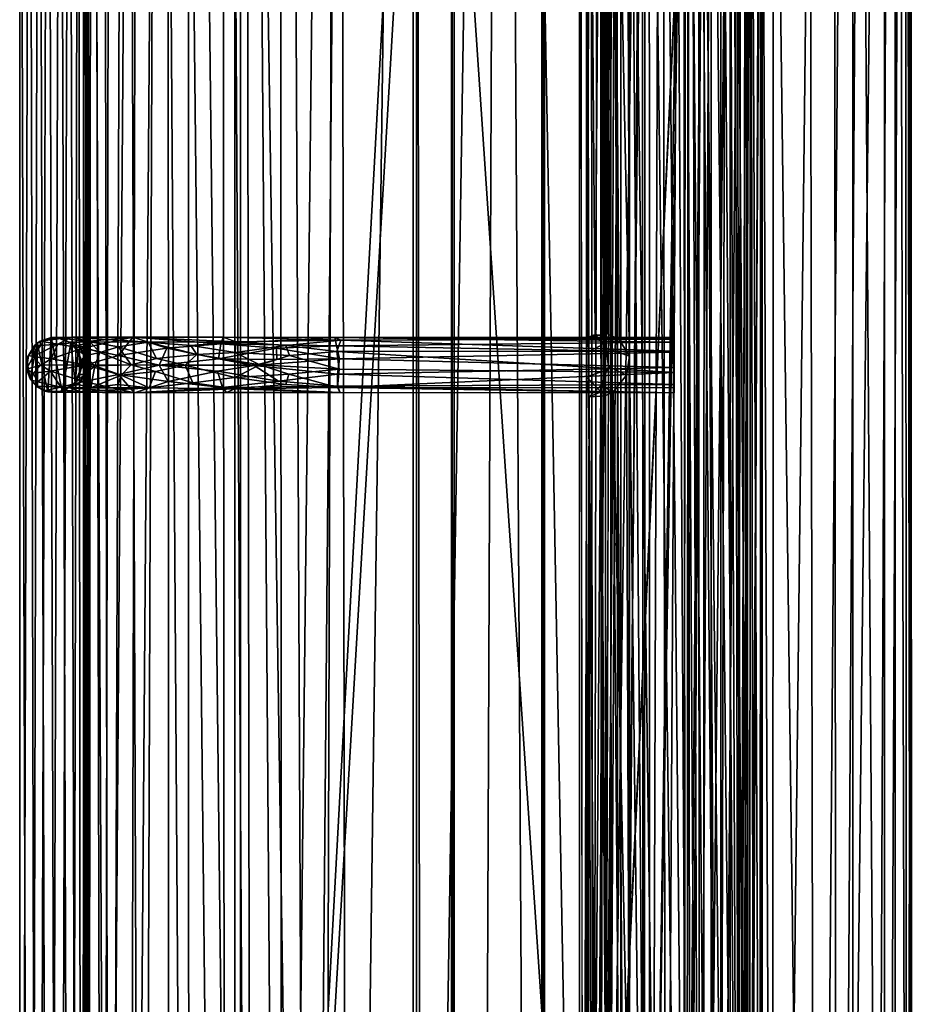
# Model space of a CAD drawing. Units: inches. Extents: x -44.7 to 44.7, y -14 to 20.5.
# Drawn here: x -44.7 to -39.6, y -2.4 to 3.2 of the extents above; entities that cross this region are included whole.
import ezdxf

# ---------------------------------------------------------------- set-up
doc = ezdxf.new("R2010")
doc.units = ezdxf.units.IN
doc.header["$MEASUREMENT"] = 0
doc.layers.add('SEAT-FABRIC', color=5, linetype='Continuous')
doc.layers.add('SEAT-FRAME', color=5, linetype='Continuous')

msp = doc.modelspace()

# ---------------------------------------------------------------- linework, layer by layer
at = {"layer": 'SEAT-FABRIC'}
for points in [[(-43.5044, 17.642, 21.0656), (-43.8086, 17.1391, 20.2783), (-43.4824, -13.4376, 20.9163)], [(-43.4824, -13.4376, 20.9163), (-43.3322, -12.45, 21.2589), (-43.5044, 17.642, 21.0656)], [(-43.3322, -12.45, 21.2589), (-43.3751, 16.9502, 21.3643), (-43.5044, 17.642, 21.0656)], [(-40.4861, 17.1326, 21.3729), (-40.5392, -12.0779, 21.2832), (-40.3562, 17.6349, 21.0682)], [(-40.5392, -12.0779, 21.2832), (-40.3678, -13.4436, 20.8925), (-40.3562, 17.6349, 21.0682)], [(-40.3678, -13.4436, 20.8925), (-40.0188, 17.0756, 20.1839), (-40.3562, 17.6349, 21.0682)], [(-44.0386, -12.8728, 19.2482), (-43.8057, -13.1536, 20.0755), (-43.8086, 17.1391, 20.2783)], [(-43.9643, 16.979, 19.7287), (-44.0386, -12.8728, 19.2482), (-43.8086, 17.1391, 20.2783)], [(-43.8086, 17.1391, 20.2783), (-43.8057, -13.1536, 20.0755), (-43.4824, -13.4376, 20.9163)], [(-40.4861, 17.1326, 21.3729), (-40.6563, 17.08, 21.6534), (-40.5392, -12.0779, 21.2832)], [(-40.8121, -11.8882, 21.6321), (-40.6563, 17.08, 21.6534), (-40.9772, 16.8907, 21.9657)], [(-40.5392, -12.0779, 21.2832), (-40.6563, 17.08, 21.6534), (-40.8121, -11.8882, 21.6321)], [(-40.3678, -13.4436, 20.8925), (-39.9985, -13.1, 19.916), (-40.0188, 17.0756, 20.1839)], [(-40.0188, 17.0756, 20.1839), (-39.9985, -13.1, 19.916), (-39.8133, 16.8069, 19.4338)], [(-44.1801, -12.6888, 18.5145), (-44.0386, -12.8728, 19.2482), (-43.9643, 16.979, 19.7287)], [(-43.9643, 16.979, 19.7287), (-44.1255, 16.6131, 19.0299), (-44.1801, -12.6888, 18.5145)], [(-43.1733, 16.9867, 21.6834), (-43.3751, 16.9502, 21.3643), (-43.159, -12.0441, 21.5117)], [(-43.159, -12.0441, 21.5117), (-43.3751, 16.9502, 21.3643), (-43.3322, -12.45, 21.2589)], [(-43.1733, 16.9867, 21.6834), (-43.159, -12.0441, 21.5117), (-42.8402, 16.9852, 21.9975)], [(-42.8402, 16.9852, 21.9975), (-43.159, -12.0441, 21.5117), (-42.9261, -11.6412, 21.7296)], [(-42.9261, -11.6412, 21.7296), (-42.784, -11.9366, 21.8435), (-42.8402, 16.9852, 21.9975)], [(-42.8402, 16.9852, 21.9975), (-42.784, -11.9366, 21.8435), (-42.4028, 16.8513, 22.2075)], [(-41.4066, 16.8507, 22.1904), (-41.3858, -11.6193, 21.9851), (-40.9772, 16.8907, 21.9657)], [(-40.9772, 16.8907, 21.9657), (-41.3858, -11.6193, 21.9851), (-41.0691, -11.6388, 21.83)], [(-40.8121, -11.8882, 21.6321), (-40.9772, 16.8907, 21.9657), (-41.0691, -11.6388, 21.83)], [(-42.784, -11.9366, 21.8435), (-42.3625, -11.7855, 22.023), (-42.4028, 16.8513, 22.2075)], [(-42.4028, 16.8513, 22.2075), (-42.3625, -11.7855, 22.023), (-41.9101, 16.8401, 22.2783)], [(-41.9101, 16.8401, 22.2783), (-42.3625, -11.7855, 22.023), (-42.027, -11.6362, 22.0783)], [(-41.9101, 16.8401, 22.2783), (-42.027, -11.6362, 22.0783), (-41.7398, -11.7904, 22.0718)], [(-41.9101, 16.8401, 22.2783), (-41.3858, -11.6193, 21.9851), (-41.4066, 16.8507, 22.1904)], [(-41.7398, -11.7904, 22.0718), (-41.3858, -11.6193, 21.9851), (-41.9101, 16.8401, 22.2783)], [(-39.6667, 16.3902, 18.6549), (-39.8133, 16.8069, 19.4338), (-39.9985, -13.1, 19.916)], [(-44.1255, 16.6131, 19.0299), (-44.2417, 16.223, 18.2601), (-44.1801, -12.6888, 18.5145)], [(-39.7899, -12.8757, 19.0952), (-39.6667, 16.3902, 18.6549), (-39.9985, -13.1, 19.916)], [(-39.7899, -12.8757, 19.0952), (-39.6655, -12.676, 18.4197), (-39.6667, 16.3902, 18.6549)], [(-39.6655, -12.676, 18.4197), (-39.5885, -12.5171, 17.6977), (-39.6667, 16.3902, 18.6549)], [(-39.6667, 16.3902, 18.6549), (-39.5885, -12.5171, 17.6977), (-39.5804, 16.0953, 17.7908)], [(-44.2636, -12.529, 17.7725), (-44.2417, 16.223, 18.2601), (-44.2901, 15.9945, 17.493)], [(-44.2417, 16.223, 18.2601), (-44.2636, -12.529, 17.7725), (-44.1801, -12.6888, 18.5145)], [(-39.5804, 16.0953, 17.7908), (-39.5885, -12.5171, 17.6977), (-39.5685, -11.972, 12.1655)], [(-39.5844, 14.2489, 9.1425), (-39.5804, 16.0953, 17.7908), (-39.5685, -11.972, 12.1655)], [(-44.2901, 15.9945, 17.493), (-44.2901, 14.0418, 9.21), (-44.2909, -12.369, 16.9957)], [(-44.2909, -12.369, 16.9957), (-44.2636, -12.529, 17.7725), (-44.2901, 15.9945, 17.493)], [(-39.5685, -11.972, 12.1655), (-39.6077, 14.0355, 8.8734), (-39.5844, 14.2489, 9.1425)], [(-43.8623, 13.9733, 8.1825), (-43.6961, 14.1492, 8.0096), (-43.688, -12.1653, 10.9893)], [(-43.688, -12.1653, 10.9893), (-43.6961, 14.1492, 8.0096), (-43.3967, -12.1786, 10.8189)], [(-43.6961, 14.1492, 8.0096), (-43.3966, 13.9669, 7.8416), (-43.3967, -12.1786, 10.8189)], [(-40.5636, -12.3249, 10.8023), (-40.8506, 13.9455, 7.7345), (-40.4587, 14.1345, 7.8338)], [(-40.3514, -12.2935, 10.8889), (-40.5636, -12.3249, 10.8023), (-40.4587, 14.1345, 7.8338)], [(-40.1666, 13.9398, 8.0222), (-40.119, -12.2413, 11.0367), (-40.4587, 14.1345, 7.8338)], [(-40.119, -12.2413, 11.0367), (-40.3514, -12.2935, 10.8889), (-40.4587, 14.1345, 7.8338)], [(-43.1283, 14.0809, 7.7422), (-43.0095, -12.1891, 10.7078), (-43.3966, 13.9669, 7.8416)], [(-43.0095, -12.1891, 10.7078), (-43.1283, 14.0809, 7.7422), (-42.7832, 14.0025, 7.7108)], [(-44.2909, -12.369, 16.9957), (-44.2901, 14.0418, 9.21), (-44.2662, -12.2168, 12.0342)], [(-44.2688, 14.0568, 8.9324), (-44.2662, -12.2168, 12.0342), (-44.2901, 14.0418, 9.21)], [(-44.1398, -12.0505, 11.5218), (-44.2688, 14.0568, 8.9324), (-44.1824, 14.0477, 8.6415)], [(-44.1398, -12.0505, 11.5218), (-44.2524, -12.0081, 11.8383), (-44.2688, 14.0568, 8.9324)], [(-44.2688, 14.0568, 8.9324), (-44.2524, -12.0081, 11.8383), (-44.2662, -12.2168, 12.0342)], [(-44.1824, 14.0477, 8.6415), (-44.0507, 13.9829, 8.4071), (-44.1398, -12.0505, 11.5218)], [(-39.6009, -12.1336, 11.8797), (-39.726, -12.1813, 11.5301), (-39.6077, 14.0355, 8.8734)], [(-39.726, -12.1813, 11.5301), (-39.726, 14.0095, 8.5502), (-39.6077, 14.0355, 8.8734)], [(-39.5685, -11.972, 12.1655), (-39.6009, -12.1336, 11.8797), (-39.6077, 14.0355, 8.8734)], [(-43.9563, -12.0903, 11.2357), (-44.1398, -12.0505, 11.5218), (-44.0507, 13.9829, 8.4071)], [(-43.8623, 13.9733, 8.1825), (-43.9563, -12.0903, 11.2357), (-44.0507, 13.9829, 8.4071)], [(-43.688, -12.1653, 10.9893), (-43.9563, -12.0903, 11.2357), (-43.8623, 13.9733, 8.1825)], [(-43.0095, -12.1891, 10.7078), (-43.3967, -12.1786, 10.8189), (-43.3966, 13.9669, 7.8416)], [(-43.0095, -12.1891, 10.7078), (-42.7832, 14.0025, 7.7108), (-41.0065, -12.392, 10.7319)], [(-42.7832, 14.0025, 7.7108), (-40.8506, 13.9455, 7.7345), (-41.0065, -12.392, 10.7319)], [(-39.726, -12.1813, 11.5301), (-39.9081, 13.9561, 8.2677), (-39.726, 14.0095, 8.5502)], [(-40.7654, -12.3041, 10.7374), (-41.0065, -12.392, 10.7319), (-40.8506, 13.9455, 7.7345)], [(-40.7654, -12.3041, 10.7374), (-40.8506, 13.9455, 7.7345), (-40.5636, -12.3249, 10.8023)], [(-39.9081, 13.9561, 8.2677), (-40.119, -12.2413, 11.0367), (-40.1666, 13.9398, 8.0222)], [(-39.9072, -12.2368, 11.2548), (-40.119, -12.2413, 11.0367), (-39.9081, 13.9561, 8.2677)], [(-39.9072, -12.2368, 11.2548), (-39.9081, 13.9561, 8.2677), (-39.726, -12.1813, 11.5301)], [(-43.429, 10.5527, 8.5102), (-43.429, -12.1227, 11.068), (-42.4269, 6.1936, 9.0342)], [(-43.429, -12.1227, 11.068), (-42.413, 5.2012, 9.157), (-42.4269, 6.1936, 9.0342)], [(-41.445, -7.6683, 10.5403), (-40.8167, 5.6058, 9.1027), (-41.4141, 5.2005, 9.1515)], [(-42.4115, -7.6683, 10.5405), (-42.413, 5.2012, 9.157), (-43.429, -12.1227, 11.068)], [(-41.4577, 5.2037, 9.1784), (-41.445, -7.6683, 10.5403), (-41.4141, 5.2005, 9.1515)]]:
    msp.add_3dface(points, dxfattribs=at)
for points, invisible_edges in [([(-42.179, 11.9021, 19.7767), (-42.179, -7.5501, 11.5275), (-42.179, -11.1031, 19.5813)], 3), ([(-41.679, 11.9021, 19.7767), (-42.179, 11.9021, 19.7767), (-42.179, -11.1031, 19.5813)], 12), ([(-41.679, -11.1031, 19.5813), (-41.679, 11.9021, 19.7767), (-42.179, -11.1031, 19.5813)], 2), ([(-41.679, -11.1031, 19.5813), (-41.679, -10.2755, 11.4774), (-41.679, 11.9021, 19.7767)], 3), ([(-41.679, -8.543, 11.6464), (-41.679, -7.5501, 11.5275), (-41.679, 11.9021, 19.7767)], 14), ([(-43.429, 10.5527, 8.5102), (-43.429, 10.5289, 8.3117), (-43.429, -12.1227, 11.068)], 2), ([(-40.7934, -8.1346, 10.5903), (-40.429, 10.5527, 8.5102), (-40.8689, -8.0239, 10.5771)], 3), ([(-40.429, 10.5527, 8.5102), (-40.7934, -8.1346, 10.5903), (-40.429, -12.1227, 11.068)], 3), ([(-40.429, 10.5289, 8.3117), (-40.429, 10.5527, 8.5102), (-40.429, -12.1465, 10.8694)], 2), ([(-40.429, 10.5527, 8.5102), (-40.429, -12.1227, 11.068), (-40.429, -12.1465, 10.8694)], 12), ([(-43.429, 10.5289, 8.3117), (-42.388, -8.1252, 10.3878), (-43.429, -12.1465, 10.8694)], 3), ([(-43.429, 10.5289, 8.3117), (-41.9648, -7.7339, 10.3409), (-42.1444, -7.7822, 10.3467)], 13), ([(-42.3195, -7.9479, 10.3665), (-42.388, -8.1252, 10.3878), (-43.429, 10.5289, 8.3117)], 14), ([(-43.429, 10.5289, 8.3117), (-43.429, -12.1465, 10.8694), (-43.429, -12.1227, 11.068)], 12), ([(-43.429, 10.5289, 8.3117), (-42.1444, -7.7822, 10.3467), (-42.3195, -7.9479, 10.3665)], 13), ([(-40.429, -12.1465, 10.8694), (-40.7928, 5.6976, 8.8903), (-40.429, 10.5289, 8.3117)], 3), ([(-42.388, 5.7372, 8.8856), (-42.3492, 5.4872, 8.9155), (-41.9648, -7.7339, 10.3409)], 14), ([(-40.8689, -8.0239, 10.5771), (-40.7934, 5.7278, 9.0881), (-40.8167, 5.6058, 9.1027)], 13), ([(-40.8219, 5.5761, 8.9049), (-40.7928, 5.6976, 8.8903), (-40.429, -12.1465, 10.8694)], 14), ([(-41.445, -7.6683, 10.5403), (-40.8689, -8.0239, 10.5771), (-40.8167, 5.6058, 9.1027)], 2), ([(-40.9107, 5.5252, 8.911), (-40.8219, 5.5761, 8.9049), (-40.429, -12.1465, 10.8694)], 14), ([(-41.5675, -7.9069, 10.3616), (-41.7274, -7.7771, 10.3461), (-40.9107, 5.5252, 8.911)], 14), ([(-40.9107, 5.5252, 8.911), (-40.7928, -8.1648, 10.3925), (-40.8654, -8.0496, 10.3787)], 13), ([(-42.3492, 5.4872, 8.9155), (-42.2129, 5.3079, 8.937), (-41.9648, -7.7339, 10.3409)], 14), ([(-42.394, 5.3194, 10.1442), (-42.413, 5.2012, 9.157), (-42.4115, -7.6683, 10.5405)], 12), ([(-42.394, -7.5501, 11.5275), (-42.394, 5.3194, 10.1442), (-42.4115, -7.6683, 10.5405)], 2), ([(-42.194, -7.5501, 11.5275), (-42.194, 5.3194, 10.1442), (-42.394, 5.3194, 10.1442)], 12), ([(-42.394, -7.5501, 11.5275), (-42.194, -7.5501, 11.5275), (-42.394, 5.3194, 10.1442)], 2), ([(-42.2129, 5.3079, 8.937), (-41.9897, 5.2189, 8.9477), (-41.9648, -7.7339, 10.3409)], 14), ([(-42.194, 5.3194, 10.1442), (-42.194, -7.5501, 11.5275), (-42.1896, 5.2048, 9.1872)], 2), ([(-42.179, 5.3194, 10.1442), (-42.1896, 5.2048, 9.1872), (-42.1881, -7.665, 10.5682)], 12), ([(-42.1881, -7.665, 10.5682), (-42.179, -7.5501, 11.5275), (-42.179, 5.3194, 10.1442)], 14), ([(-41.679, 5.3194, 10.1442), (-41.679, -7.5501, 11.5275), (-41.6699, 5.2045, 9.185)], 3), ([(-41.664, 5.3194, 10.1442), (-41.6699, 5.2045, 9.185), (-41.6684, -7.6647, 10.5705)], 12), ([(-41.664, -7.5501, 11.5275), (-41.664, 5.3194, 10.1442), (-41.6684, -7.6647, 10.5705)], 2), ([(-41.464, -7.5501, 11.5275), (-41.464, 5.3194, 10.1442), (-41.664, 5.3194, 10.1442)], 12), ([(-41.664, -7.5501, 11.5275), (-41.464, -7.5501, 11.5275), (-41.664, 5.3194, 10.1442)], 2), ([(-41.464, 5.3194, 10.1442), (-41.464, -7.5501, 11.5275), (-41.4577, 5.2037, 9.1784)], 2), ([(-41.9897, 5.2189, 8.9477), (-41.7382, 5.2509, 8.9438), (-41.7274, -7.7771, 10.3461)], 14), ([(-41.9897, 5.2189, 8.9477), (-41.7274, -7.7771, 10.3461), (-41.9648, -7.7339, 10.3409)], 13), ([(-42.194, -7.5501, 11.5275), (-42.1881, -7.665, 10.5682), (-42.1896, 5.2048, 9.1872)], 12), ([(-41.679, -7.5501, 11.5275), (-41.6684, -7.6647, 10.5705), (-41.6699, 5.2045, 9.185)], 12), ([(-41.464, -7.5501, 11.5275), (-41.445, -7.6683, 10.5403), (-41.4577, 5.2037, 9.1784)], 12)]:
    msp.add_3dface(points, dxfattribs=dict(at, invisible_edges=invisible_edges))
at = {"layer": 'SEAT-FRAME'}
for points in [[(-44.599, 7.7039, 14.9061), (-44.6541, -11.6264, 13.2), (-44.6543, 7.6618, 15.0616)], [(-44.5545, -11.5989, 13.054), (-44.6541, -11.6264, 13.2), (-44.599, 7.7039, 14.9061)], [(-44.599, 7.7039, 14.9061), (-44.4944, 7.7224, 14.8519), (-44.5545, -11.5989, 13.054)], [(-44.5545, -11.5989, 13.054), (-44.4944, 7.7224, 14.8519), (-44.4322, -11.5934, 13.0343)], [(-44.4322, -11.5934, 13.0343), (-44.4944, 7.7224, 14.8519), (-44.3731, 7.7154, 14.8661)], [(-44.3192, -11.8844, 13.0574), (-44.4322, -11.5934, 13.0343), (-44.3731, 7.7154, 14.8661)], [(-44.319, 7.6884, 15.1624), (-44.4237, 7.6711, 15.2168), (-44.3622, -11.6546, 13.3817)], [(-44.2638, 7.7372, 15.0078), (-44.3192, -11.8844, 13.0574), (-44.3731, 7.7154, 14.8661)], [(-44.3024, -11.9622, 13.3196), (-44.319, 7.6884, 15.1624), (-44.3622, -11.6546, 13.3817)], [(-44.2634, -11.6614, 13.1959), (-44.3192, -11.8844, 13.0574), (-44.2638, 7.7372, 15.0078)], [(-44.2638, 7.7372, 15.0078), (-44.319, 7.6884, 15.1624), (-44.3024, -11.9622, 13.3196)], [(-44.2634, -11.6614, 13.1959), (-44.2638, 7.7372, 15.0078), (-44.3024, -11.9622, 13.3196)], [(-44.6543, 7.6618, 15.0616), (-44.5942, -11.7098, 13.3434), (-44.5449, 7.6782, 15.2025)], [(-44.6541, -11.6264, 13.2), (-44.5942, -11.7098, 13.3434), (-44.6543, 7.6618, 15.0616)], [(-44.5942, -11.7098, 13.3434), (-44.4854, -11.7214, 13.3978), (-44.5449, 7.6782, 15.2025)], [(-44.4854, -11.7214, 13.3978), (-44.4237, 7.6711, 15.2168), (-44.5449, 7.6782, 15.2025)], [(-44.3622, -11.6546, 13.3817), (-44.4237, 7.6711, 15.2168), (-44.4854, -11.7214, 13.3978)], [(-40.8716, 7.4699, 8.436), (-40.8593, -8.669, 10.3709), (-41.0673, 6.9115, 8.4778)], [(-40.7809, -8.2934, 10.2988), (-40.8593, -8.669, 10.3709), (-40.8716, 7.4699, 8.436)], [(-40.7867, 6.9218, 8.4782), (-40.7809, -8.2934, 10.2988), (-40.8716, 7.4699, 8.436)], [(-41.1825, 6.8215, 7.6623), (-40.9896, 7.4243, 7.5417), (-40.9702, -8.8985, 9.4859)], [(-40.9896, 7.4243, 7.5417), (-40.8478, 7.3898, 7.5222), (-40.833, -8.7454, 9.4562)], [(-40.9702, -8.8985, 9.4859), (-40.9896, 7.4243, 7.5417), (-40.833, -8.7454, 9.4562)], [(-40.8478, 7.3898, 7.5222), (-40.7139, 6.8425, 7.6349), (-40.7146, -8.3725, 9.457)], [(-40.833, -8.7454, 9.4562), (-40.8478, 7.3898, 7.5222), (-40.7146, -8.3725, 9.457)], [(-40.8592, 7.3228, 8.5391), (-41.0917, 6.935, 8.5554), (-41.0952, -8.2465, 10.3719)], [(-40.8738, -8.8108, 10.4698), (-40.8592, 7.3228, 8.5391), (-41.0952, -8.2465, 10.3719)], [(-40.7521, 6.9614, 8.5501), (-40.8592, 7.3228, 8.5391), (-40.8738, -8.8108, 10.4698)], [(-40.8431, 7.2046, 7.6289), (-41.107, 6.7994, 7.7133), (-41.0997, -8.3402, 9.5233)], [(-40.8553, -8.9085, 9.558), (-40.8431, 7.2046, 7.6289), (-41.0997, -8.3402, 9.5233)], [(-40.7518, 6.8347, 7.7103), (-40.8431, 7.2046, 7.6289), (-40.8553, -8.9085, 9.558)], [(-41.4246, 6.8629, 8.0603), (-41.3598, 7.1682, 7.8421), (-41.389, -8.3407, 9.7224)], [(-41.3598, 7.1682, 7.8421), (-41.2887, 7.074, 7.7279), (-41.389, -8.3407, 9.7224)], [(-41.389, -8.3407, 9.7224), (-41.2887, 7.074, 7.7279), (-41.2827, -8.5848, 9.5982)], [(-41.2527, 7.1191, 8.4309), (-41.2988, 5.998, 8.5272), (-41.2988, 1.2737, 9.093)], [(-41.2441, -8.2726, 10.2896), (-41.2527, 7.1191, 8.4309), (-41.2987, -3.4515, 9.659)], [(-41.2887, 7.074, 7.7279), (-41.1825, 6.8215, 7.6623), (-41.182, -8.3582, 9.4796)], [(-41.2827, -8.5848, 9.5982), (-41.2887, 7.074, 7.7279), (-41.182, -8.3582, 9.4796)], [(-41.0917, 6.935, 8.5554), (-41.2527, 7.1191, 8.4309), (-41.2441, -8.2726, 10.2896)], [(-41.2298, 7.0359, 7.7886), (-41.3165, 6.8526, 7.9463), (-41.3142, -8.3363, 9.7587)], [(-41.2286, -8.5769, 9.6599), (-41.2298, 7.0359, 7.7886), (-41.3142, -8.3363, 9.7587)], [(-41.107, 6.7994, 7.7133), (-41.2298, 7.0359, 7.7886), (-41.2286, -8.5769, 9.6599)], [(-40.5692, 7.0648, 8.2998), (-40.5467, -8.2776, 10.0755), (-40.6596, 6.9166, 8.4065)], [(-40.4908, 7.0387, 8.3311), (-40.6061, 6.925, 8.4695), (-40.4969, -8.4051, 10.1873)], [(-40.5148, 7.0294, 8.1748), (-40.5467, -8.2776, 10.0755), (-40.5692, 7.0648, 8.2998)], [(-40.5058, -8.4529, 9.8503), (-40.5467, -8.2776, 10.0755), (-40.5148, 7.0294, 8.1748)], [(-40.5067, 6.8687, 8.0468), (-40.5058, -8.4529, 9.8503), (-40.5148, 7.0294, 8.1748)], [(-40.4325, 7.0177, 8.1873), (-40.4908, 7.0387, 8.3311), (-40.4969, -8.4051, 10.1873)], [(-40.4353, -8.4257, 10.0463), (-40.4325, 7.0177, 8.1873), (-40.4969, -8.4051, 10.1873)], [(-40.424, 7.0046, 7.9754), (-40.4325, 7.0177, 8.1873), (-40.4353, -8.4257, 10.0463)], [(-40.7592, -8.2561, 10.375), (-40.7521, 6.9614, 8.5501), (-40.8738, -8.8108, 10.4698)], [(-40.6061, 6.925, 8.4695), (-40.7521, 6.9614, 8.5501), (-40.7592, -8.2561, 10.375)], [(-40.6295, 6.9619, 7.7746), (-40.7518, 6.8347, 7.7103), (-40.6677, -8.3546, 9.5752)], [(-40.5642, -8.4808, 9.7052), (-40.5432, 7.0039, 7.8818), (-40.6677, -8.3546, 9.5752)], [(-40.5432, 7.0039, 7.8818), (-40.6295, 6.9619, 7.7746), (-40.6677, -8.3546, 9.5752)], [(-40.5809, 6.8367, 7.7268), (-40.4904, 6.9647, 7.8183), (-40.4685, -8.4643, 9.7028)], [(-40.5067, 6.8687, 8.0468), (-40.5432, 7.0039, 7.8818), (-40.5642, -8.4808, 9.7052)], [(-40.4904, 6.9647, 7.8183), (-40.424, 7.0046, 7.9754), (-40.4236, -8.3186, 9.857)], [(-40.4685, -8.4643, 9.7028), (-40.4904, 6.9647, 7.8183), (-40.4236, -8.3186, 9.857)], [(-40.4236, -8.3186, 9.857), (-40.424, 7.0046, 7.9754), (-40.4353, -8.4257, 10.0463)], [(-41.0952, -8.2465, 10.3719), (-41.0917, 6.935, 8.5554), (-41.2441, -8.2726, 10.2896)], [(-41.0673, 6.9115, 8.4778), (-41.0647, -8.2704, 10.2976), (-41.1778, 6.0559, 8.52)], [(-40.8593, -8.669, 10.3709), (-41.0647, -8.2704, 10.2976), (-41.0673, 6.9115, 8.4778)], [(-40.6591, -8.2798, 10.2262), (-40.7809, -8.2934, 10.2988), (-40.7867, 6.9218, 8.4782)], [(-40.6596, 6.9166, 8.4065), (-40.6591, -8.2798, 10.2262), (-40.7867, 6.9218, 8.4782)], [(-40.6069, -8.2703, 10.29), (-40.6061, 6.925, 8.4695), (-40.7592, -8.2561, 10.375)], [(-40.5467, -8.2776, 10.0755), (-40.6591, -8.2798, 10.2262), (-40.6596, 6.9166, 8.4065)], [(-40.4969, -8.4051, 10.1873), (-40.6061, 6.925, 8.4695), (-40.6069, -8.2703, 10.29)], [(-41.4251, 1.214, 8.7465), (-41.4246, 6.8629, 8.0603), (-41.4244, -8.3265, 9.8784)], [(-41.4251, 1.214, 8.7465), (-41.4251, 5.9382, 8.1806), (-41.4246, 6.8629, 8.0603)], [(-41.4244, -8.3265, 9.8784), (-41.4246, 6.8629, 8.0603), (-41.389, -8.3407, 9.7224)], [(-41.3411, 5.9865, 8.1667), (-41.3414, 1.2426, 8.7393), (-41.3165, 6.8526, 7.9463)], [(-41.3165, 6.8526, 7.9463), (-41.3414, 1.2426, 8.7393), (-41.3413, -3.4826, 9.3053)], [(-41.3142, -8.3363, 9.7587), (-41.3165, 6.8526, 7.9463), (-41.3413, -3.4826, 9.3053)], [(-40.7146, -8.3725, 9.457), (-40.7139, 6.8425, 7.6349), (-40.553, -8.4889, 9.5839)], [(-40.7139, 6.8425, 7.6349), (-40.5809, 6.8367, 7.7268), (-40.553, -8.4889, 9.5839)], [(-40.5058, -8.4529, 9.8503), (-40.5067, 6.8687, 8.0468), (-40.5642, -8.4808, 9.7052)], [(-41.0997, -8.3402, 9.5233), (-41.107, 6.7994, 7.7133), (-41.2286, -8.5769, 9.6599)], [(-41.182, -8.3582, 9.4796), (-41.1825, 6.8215, 7.6623), (-40.9702, -8.8985, 9.4859)], [(-40.6677, -8.3546, 9.5752), (-40.7518, 6.8347, 7.7103), (-40.8553, -8.9085, 9.558)], [(-40.553, -8.4889, 9.5839), (-40.5809, 6.8367, 7.7268), (-40.4685, -8.4643, 9.7028)], [(-41.1969, 5.9485, 8.5173), (-41.1778, 6.0559, 8.52), (-41.1795, 1.3326, 9.0854)], [(-41.0647, -8.2704, 10.2976), (-41.1795, 1.3326, 9.0854), (-41.1778, 6.0559, 8.52)], [(-41.2988, 5.998, 8.5272), (-41.343, 5.8884, 8.4834), (-41.3124, 1.3777, 9.0645)], [(-41.3411, 5.9865, 8.1667), (-41.3407, 5.8534, 8.2547), (-41.3428, 1.3935, 8.77)], [(-41.3414, 1.2426, 8.7393), (-41.3411, 5.9865, 8.1667), (-41.3428, 1.3935, 8.77)], [(-41.3124, 1.3777, 9.0645), (-41.2988, 1.2737, 9.093), (-41.2988, 5.998, 8.5272)], [(-41.2724, 5.8531, 8.4414), (-41.1969, 5.9485, 8.5173), (-41.1795, 1.3326, 9.0854)], [(-41.409, 5.8241, 8.3488), (-41.4251, 5.9382, 8.1806), (-41.4252, 1.3537, 8.7539)], [(-41.4252, 1.3537, 8.7539), (-41.4251, 5.9382, 8.1806), (-41.4251, 1.214, 8.7465)], [(-41.409, 5.8241, 8.3488), (-41.3761, 1.4549, 8.9557), (-41.343, 5.8884, 8.4834)], [(-41.343, 5.8884, 8.4834), (-41.3761, 1.4549, 8.9557), (-41.3124, 1.3777, 9.0645)], [(-41.3088, 1.4609, 8.9038), (-41.3428, 1.3935, 8.77), (-41.3407, 5.8534, 8.2547)], [(-41.3186, 5.8297, 8.3515), (-41.3088, 1.4609, 8.9038), (-41.3407, 5.8534, 8.2547)], [(-41.3186, 5.8297, 8.3515), (-41.2724, 5.8531, 8.4414), (-41.3088, 1.4609, 8.9038)], [(-41.3088, 1.4609, 8.9038), (-41.2724, 5.8531, 8.4414), (-41.2393, 1.4267, 9.0159)], [(-41.1795, 1.3326, 9.0854), (-41.2393, 1.4267, 9.0159), (-41.2724, 5.8531, 8.4414)], [(-41.4164, 1.4378, 8.8324), (-41.409, 5.8241, 8.3488), (-41.4252, 1.3537, 8.7539)], [(-41.4164, 1.4378, 8.8324), (-41.3761, 1.4549, 8.9557), (-41.409, 5.8241, 8.3488)], [(-44.5544, 1.4083, 14.2814), (-44.5708, 1.3921, 10.531), (-44.6146, 1.3175, 14.3282)], [(-44.5544, 1.4083, 14.2814), (-44.6146, 1.3175, 14.3282), (-44.5951, 1.2021, 14.2942)], [(-44.5544, 1.4083, 14.2814), (-44.5951, 1.2021, 14.2942), (-44.5526, 1.1564, 14.2567)], [(-44.5363, 1.3925, 10.1944), (-44.5708, 1.3921, 10.531), (-44.5373, 1.4169, 10.5503)], [(-44.5373, 1.4169, 10.5503), (-44.5708, 1.3921, 10.531), (-44.5544, 1.4083, 14.2814)], [(-44.4934, 1.1286, 14.2316), (-44.4754, 1.438, 14.2575), (-44.5544, 1.4083, 14.2814)], [(-44.5373, 1.4169, 10.5503), (-44.5544, 1.4083, 14.2814), (-44.4754, 1.438, 14.2575)], [(-44.5526, 1.1564, 14.2567), (-44.4934, 1.1286, 14.2316), (-44.5544, 1.4083, 14.2814)], [(-44.3582, 1.4405, 9.9248), (-44.4361, 1.4004, 9.876), (-44.5373, 1.4169, 10.5503)], [(-44.4441, 1.4392, 10.5119), (-44.3582, 1.4405, 9.9248), (-44.5373, 1.4169, 10.5503)], [(-44.4754, 1.438, 14.2575), (-44.4441, 1.4392, 10.5119), (-44.5373, 1.4169, 10.5503)], [(-44.4361, 1.4004, 9.876), (-44.5363, 1.3925, 10.1944), (-44.5373, 1.4169, 10.5503)], [(-44.413, 1.1326, 14.235), (-44.4754, 1.438, 14.2575), (-44.4934, 1.1286, 14.2316)], [(-44.4441, 1.4392, 10.5119), (-44.4754, 1.438, 14.2575), (-44.4079, 1.43, 14.2648)], [(-44.3582, 1.4405, 9.9248), (-44.4441, 1.4392, 10.5119), (-44.2525, 1.4135, 9.944)], [(-44.3726, 1.4119, 10.5319), (-44.4441, 1.4392, 10.5119), (-44.4079, 1.43, 14.2648)], [(-44.4441, 1.4392, 10.5119), (-44.3726, 1.4119, 10.5319), (-44.2525, 1.4135, 9.944)], [(-44.0102, 1.4407, 9.374), (-44.2954, 1.3771, 9.5674), (-44.4361, 1.4004, 9.876)], [(-44.0102, 1.4407, 9.374), (-44.4361, 1.4004, 9.876), (-44.3582, 1.4405, 9.9248)], [(-44.413, 1.1326, 14.235), (-44.3377, 1.1818, 14.2789), (-44.3631, 1.4057, 14.2818)], [(-44.3726, 1.4119, 10.5319), (-44.4079, 1.43, 14.2648), (-44.3631, 1.4057, 14.2818)], [(-44.2525, 1.4135, 9.944), (-44.3726, 1.4119, 10.5319), (-44.3196, 1.3925, 10.2375)], [(-44.3465, 1.3912, 10.525), (-44.3726, 1.4119, 10.5319), (-44.3631, 1.4057, 14.2818)], [(-44.3196, 1.3925, 10.2375), (-44.3726, 1.4119, 10.5319), (-44.3465, 1.3912, 10.525)], [(-44.3211, 1.3559, 14.3112), (-44.3465, 1.3912, 10.525), (-44.3631, 1.4057, 14.2818)], [(-44.3211, 1.3559, 14.3112), (-44.3631, 1.4057, 14.2818), (-44.3377, 1.1818, 14.2789)], [(-43.9218, 1.4119, 9.458), (-44.0102, 1.4407, 9.374), (-44.3582, 1.4405, 9.9248)], [(-44.2525, 1.4135, 9.944), (-43.9218, 1.4119, 9.458), (-44.3582, 1.4405, 9.9248)], [(-44.1974, 1.3527, 9.9476), (-44.2525, 1.4135, 9.944), (-44.3196, 1.3925, 10.2375)], [(-44.0914, 1.3365, 9.2798), (-44.2954, 1.3771, 9.5674), (-44.0102, 1.4407, 9.374)], [(-44.0911, 1.3846, 9.7086), (-43.9218, 1.4119, 9.458), (-44.2525, 1.4135, 9.944)], [(-44.1974, 1.3527, 9.9476), (-44.0911, 1.3846, 9.7086), (-44.2525, 1.4135, 9.944)], [(-43.8161, 1.3771, 9.0853), (-44.0914, 1.3365, 9.2798), (-44.0102, 1.4407, 9.374)], [(-43.8757, 1.3185, 9.4946), (-43.9218, 1.4119, 9.458), (-44.0911, 1.3846, 9.7086)], [(-43.4957, 1.4409, 9.0389), (-44.0102, 1.4407, 9.374), (-43.4229, 1.4142, 9.1148)], [(-43.5075, 1.4026, 8.9446), (-44.0102, 1.4407, 9.374), (-43.4957, 1.4409, 9.0389)], [(-43.8161, 1.3771, 9.0853), (-44.0102, 1.4407, 9.374), (-43.5075, 1.4026, 8.9446)], [(-44.0102, 1.4407, 9.374), (-43.9218, 1.4119, 9.458), (-43.4229, 1.4142, 9.1148)], [(-43.4229, 1.4142, 9.1148), (-43.9218, 1.4119, 9.458), (-43.6799, 1.3925, 9.28)], [(-43.9218, 1.4119, 9.458), (-43.8757, 1.3185, 9.4946), (-43.6441, 1.3409, 9.2984)], [(-43.6799, 1.3925, 9.28), (-43.9218, 1.4119, 9.458), (-43.6441, 1.3409, 9.2984)], [(-43.5206, 1.3162, 8.8966), (-43.8161, 1.3771, 9.0853), (-43.5075, 1.4026, 8.9446)], [(-43.4229, 1.4142, 9.1148), (-43.6799, 1.3925, 9.28), (-43.4269, 1.3538, 9.1771)], [(-43.5206, 1.3162, 8.8966), (-43.5075, 1.4026, 8.9446), (-43.1916, 1.3776, 8.8245)], [(-43.5075, 1.4026, 8.9446), (-43.4957, 1.4409, 9.0389), (-42.8586, 1.4376, 8.8919)], [(-42.8586, 1.4376, 8.8919), (-42.85, 1.3903, 8.8018), (-43.5075, 1.4026, 8.9446)], [(-43.5075, 1.4026, 8.9446), (-42.85, 1.3903, 8.8018), (-43.1916, 1.3776, 8.8245)], [(-43.4957, 1.4409, 9.0389), (-43.4229, 1.4142, 9.1148), (-42.8238, 1.4233, 8.9868)], [(-42.8238, 1.4233, 8.9868), (-42.8586, 1.4376, 8.8919), (-43.4957, 1.4409, 9.0389)], [(-43.1375, 1.3925, 9.0554), (-43.4229, 1.4142, 9.1148), (-43.4269, 1.3538, 9.1771)], [(-42.8238, 1.4233, 8.9868), (-43.4229, 1.4142, 9.1148), (-43.1375, 1.3925, 9.0554)], [(-42.8476, 1.3579, 9.055), (-42.8238, 1.4233, 8.9868), (-43.1375, 1.3925, 9.0554)], [(-40.9259, 1.4127, 8.8279), (-42.8586, 1.4376, 8.8919), (-40.9259, 1.4378, 8.9028)], [(-40.9259, 1.4378, 8.9028), (-42.8586, 1.4376, 8.8919), (-40.9259, 1.4288, 8.9742)], [(-40.9259, 1.4288, 8.9742), (-42.8586, 1.4376, 8.8919), (-42.8238, 1.4233, 8.9868)], [(-40.9259, 1.4127, 8.8279), (-42.85, 1.3903, 8.8018), (-42.8586, 1.4376, 8.8919)], [(-40.9259, 1.355, 8.7784), (-42.85, 1.3903, 8.8018), (-40.9259, 1.4127, 8.8279)], [(-42.8238, 1.4233, 8.9868), (-42.8476, 1.3579, 9.055), (-40.9259, 1.36, 9.0539)], [(-40.9259, 1.36, 9.0539), (-40.9259, 1.4288, 8.9742), (-42.8238, 1.4233, 8.9868)], [(-44.5708, 1.3921, 10.531), (-44.6048, 1.3368, 10.5309), (-44.6146, 1.3175, 14.3282)], [(-44.5708, 1.3921, 10.531), (-44.5783, 1.33, 10.1915), (-44.6048, 1.3368, 10.5309)], [(-44.5783, 1.33, 10.1915), (-44.4361, 1.4004, 9.876), (-44.4749, 1.3171, 9.8468)], [(-44.4361, 1.4004, 9.876), (-44.5783, 1.33, 10.1915), (-44.5363, 1.3925, 10.1944)], [(-44.5363, 1.3925, 10.1944), (-44.5783, 1.33, 10.1915), (-44.5708, 1.3921, 10.531)], [(-44.4749, 1.3171, 9.8468), (-44.4361, 1.4004, 9.876), (-44.2954, 1.3771, 9.5674)], [(-44.4749, 1.3171, 9.8468), (-44.2954, 1.3771, 9.5674), (-44.2775, 1.2818, 9.4889)], [(-44.3196, 1.3925, 10.2375), (-44.3465, 1.3912, 10.525), (-44.2837, 1.3333, 10.2534)], [(-44.3465, 1.3912, 10.525), (-44.3211, 1.3559, 14.3112), (-44.3025, 1.3066, 10.5409)], [(-44.2837, 1.3333, 10.2534), (-44.3465, 1.3912, 10.525), (-44.3025, 1.3066, 10.5409)], [(-44.3211, 1.3559, 14.3112), (-44.3377, 1.1818, 14.2789), (-44.3006, 1.2747, 14.3293)], [(-44.3211, 1.3559, 14.3112), (-44.3006, 1.2747, 14.3293), (-44.3025, 1.3066, 10.5409)], [(-44.3196, 1.3925, 10.2375), (-44.2837, 1.3333, 10.2534), (-44.1974, 1.3527, 9.9476)], [(-44.2954, 1.3771, 9.5674), (-44.0914, 1.3365, 9.2798), (-44.2775, 1.2818, 9.4889)], [(-44.1974, 1.3527, 9.9476), (-44.2837, 1.3333, 10.2534), (-44.2267, 1.2775, 10.0693)], [(-44.2267, 1.2775, 10.0693), (-44.0182, 1.2832, 9.667), (-44.1974, 1.3527, 9.9476)], [(-44.0182, 1.2832, 9.667), (-44.0911, 1.3846, 9.7086), (-44.1974, 1.3527, 9.9476)], [(-43.8605, 1.2804, 9.0795), (-44.0914, 1.3365, 9.2798), (-43.8161, 1.3771, 9.0853)], [(-44.0182, 1.2832, 9.667), (-43.8757, 1.3185, 9.4946), (-44.0911, 1.3846, 9.7086)], [(-43.8605, 1.2804, 9.0795), (-43.8161, 1.3771, 9.0853), (-43.5206, 1.3162, 8.8966)], [(-43.6799, 1.3925, 9.28), (-43.6441, 1.3409, 9.2984), (-43.4269, 1.3538, 9.1771)], [(-43.4269, 1.3538, 9.1771), (-43.6441, 1.3409, 9.2984), (-43.2866, 1.2827, 9.1404)], [(-43.189, 1.3125, 8.7968), (-43.5206, 1.3162, 8.8966), (-43.1916, 1.3776, 8.8245)], [(-43.1375, 1.3925, 9.0554), (-43.4269, 1.3538, 9.1771), (-43.1169, 1.3363, 9.0893)], [(-43.1169, 1.3363, 9.0893), (-43.4269, 1.3538, 9.1771), (-43.2866, 1.2827, 9.1404)], [(-42.85, 1.3903, 8.8018), (-42.8323, 1.3168, 8.7621), (-43.1916, 1.3776, 8.8245)], [(-43.1916, 1.3776, 8.8245), (-42.8323, 1.3168, 8.7621), (-43.189, 1.3125, 8.7968)], [(-43.1169, 1.3363, 9.0893), (-42.8476, 1.3579, 9.055), (-43.1375, 1.3925, 9.0554)], [(-43.1169, 1.3363, 9.0893), (-42.8334, 1.258, 9.0723), (-42.8476, 1.3579, 9.055)], [(-40.9259, 1.355, 8.7784), (-42.8323, 1.3168, 8.7621), (-42.85, 1.3903, 8.8018)], [(-40.9259, 1.2387, 9.0699), (-40.9259, 1.36, 9.0539), (-42.8476, 1.3579, 9.055)], [(-42.8334, 1.258, 9.0723), (-40.9259, 1.2387, 9.0699), (-42.8476, 1.3579, 9.055)], [(-40.9259, 1.2683, 8.7576), (-42.8323, 1.3168, 8.7621), (-40.9259, 1.355, 8.7784)], [(-44.6048, 1.3368, 10.5309), (-44.6157, 1.2586, 10.5347), (-44.6146, 1.3175, 14.3282)], [(-44.6157, 1.2586, 10.5347), (-44.6048, 1.3368, 10.5309), (-44.5783, 1.33, 10.1915)], [(-44.5783, 1.33, 10.1915), (-44.5347, 1.2815, 10.0022), (-44.6157, 1.2586, 10.5347)], [(-44.6146, 1.3175, 14.3282), (-44.6157, 1.2586, 10.5347), (-44.5951, 1.2021, 14.2942)], [(-44.4749, 1.3171, 9.8468), (-44.5347, 1.2815, 10.0022), (-44.5783, 1.33, 10.1915)], [(-44.2775, 1.2818, 9.4889), (-44.5347, 1.2815, 10.0022), (-44.4749, 1.3171, 9.8468)], [(-44.313, 1.2275, 10.531), (-44.3025, 1.3066, 10.5409), (-44.3006, 1.2747, 14.3293)], [(-44.3025, 1.3066, 10.5409), (-44.313, 1.2275, 10.531), (-44.2857, 1.2276, 10.2579)], [(-44.2837, 1.3333, 10.2534), (-44.3025, 1.3066, 10.5409), (-44.2267, 1.2775, 10.0693)], [(-44.2857, 1.2276, 10.2579), (-44.2267, 1.2775, 10.0693), (-44.3025, 1.3066, 10.5409)], [(-43.8605, 1.2804, 9.0795), (-44.2775, 1.2818, 9.4889), (-44.0914, 1.3365, 9.2798)], [(-44.0182, 1.2832, 9.667), (-43.7115, 1.2812, 9.3588), (-43.8757, 1.3185, 9.4946)], [(-43.6441, 1.3409, 9.2984), (-43.8757, 1.3185, 9.4946), (-43.7115, 1.2812, 9.3588)], [(-43.318, 1.2795, 8.8218), (-43.8605, 1.2804, 9.0795), (-43.5206, 1.3162, 8.8966)], [(-43.6441, 1.3409, 9.2984), (-43.7115, 1.2812, 9.3588), (-43.2866, 1.2827, 9.1404)], [(-43.318, 1.2795, 8.8218), (-43.5206, 1.3162, 8.8966), (-43.189, 1.3125, 8.7968)], [(-42.8323, 1.3168, 8.7621), (-42.844, 1.2304, 8.7687), (-43.318, 1.2795, 8.8218)], [(-43.318, 1.2795, 8.8218), (-43.189, 1.3125, 8.7968), (-42.8323, 1.3168, 8.7621)], [(-43.2866, 1.2827, 9.1404), (-42.8334, 1.258, 9.0723), (-43.1169, 1.3363, 9.0893)], [(-42.8323, 1.3168, 8.7621), (-40.9259, 1.2683, 8.7576), (-42.844, 1.2304, 8.7687)], [(-41.1969, 1.2242, 9.0831), (-41.1795, 1.3326, 9.0854), (-41.1797, -3.3928, 9.6514)], [(-41.0647, -8.2704, 10.2976), (-41.1797, -3.3928, 9.6514), (-41.1795, 1.3326, 9.0854)], [(-44.5766, 1.236, 10.1889), (-44.6157, 1.2586, 10.5347), (-44.5347, 1.2815, 10.0022)], [(-44.6157, 1.2586, 10.5347), (-44.5878, 1.1953, 10.5317), (-44.5951, 1.2021, 14.2942)], [(-44.5766, 1.236, 10.1889), (-44.5878, 1.1953, 10.5317), (-44.6157, 1.2586, 10.5347)], [(-44.5502, 1.1863, 10.1934), (-44.5878, 1.1953, 10.5317), (-44.5766, 1.236, 10.1889)], [(-44.5347, 1.2815, 10.0022), (-44.4779, 1.2475, 9.8533), (-44.5766, 1.236, 10.1889)], [(-44.5766, 1.236, 10.1889), (-44.4779, 1.2475, 9.8533), (-44.5502, 1.1863, 10.1934)], [(-44.4779, 1.2475, 9.8533), (-44.4201, 1.1557, 9.8593), (-44.5502, 1.1863, 10.1934)], [(-44.5347, 1.2815, 10.0022), (-44.2775, 1.2818, 9.4889), (-44.4779, 1.2475, 9.8533)], [(-44.2775, 1.2818, 9.4889), (-44.2897, 1.1869, 9.5589), (-44.4779, 1.2475, 9.8533)], [(-44.4779, 1.2475, 9.8533), (-44.2897, 1.1869, 9.5589), (-44.4201, 1.1557, 9.8593)], [(-44.3377, 1.1818, 14.2789), (-44.313, 1.2275, 10.531), (-44.3006, 1.2747, 14.3293)], [(-44.2775, 1.2818, 9.4889), (-44.0914, 1.2275, 9.2798), (-44.2897, 1.1869, 9.5589)], [(-44.2857, 1.2276, 10.2579), (-44.2496, 1.1518, 9.9483), (-44.2267, 1.2775, 10.0693)], [(-44.2775, 1.2818, 9.4889), (-43.8605, 1.2804, 9.0795), (-44.0914, 1.2275, 9.2798)], [(-44.2267, 1.2775, 10.0693), (-44.2496, 1.1518, 9.9483), (-44.0765, 1.223, 9.7308)], [(-44.0182, 1.2832, 9.667), (-44.2267, 1.2775, 10.0693), (-44.0765, 1.223, 9.7308)], [(-43.8076, 1.1869, 9.0796), (-44.0914, 1.2275, 9.2798), (-43.8605, 1.2804, 9.0795)], [(-43.8804, 1.2455, 9.4993), (-44.0182, 1.2832, 9.667), (-44.0765, 1.223, 9.7308)], [(-43.8804, 1.2455, 9.4993), (-44.0765, 1.223, 9.7308), (-43.9168, 1.1521, 9.453)], [(-43.7115, 1.2812, 9.3588), (-44.0182, 1.2832, 9.667), (-43.8804, 1.2455, 9.4993)], [(-43.8804, 1.2455, 9.4993), (-43.9168, 1.1521, 9.453), (-43.6671, 1.1803, 9.285)], [(-43.7115, 1.2812, 9.3588), (-43.8804, 1.2455, 9.4993), (-43.6671, 1.1803, 9.285)], [(-43.5279, 1.2473, 8.8998), (-43.8605, 1.2804, 9.0795), (-43.318, 1.2795, 8.8218)], [(-43.8076, 1.1869, 9.0796), (-43.8605, 1.2804, 9.0795), (-43.5279, 1.2473, 8.8998)], [(-43.4993, 1.1544, 8.9487), (-43.8076, 1.1869, 9.0796), (-43.5279, 1.2473, 8.8998)], [(-43.2866, 1.2827, 9.1404), (-43.7115, 1.2812, 9.3588), (-43.4283, 1.21, 9.1774)], [(-43.7115, 1.2812, 9.3588), (-43.6671, 1.1803, 9.285), (-43.4283, 1.21, 9.1774)], [(-43.1795, 1.189, 8.8201), (-43.5279, 1.2473, 8.8998), (-43.318, 1.2795, 8.8218)], [(-43.4993, 1.1544, 8.9487), (-43.5279, 1.2473, 8.8998), (-43.1795, 1.189, 8.8201)], [(-43.2866, 1.2827, 9.1404), (-43.4283, 1.21, 9.1774), (-43.1216, 1.2304, 9.0913)], [(-43.318, 1.2795, 8.8218), (-42.844, 1.2304, 8.7687), (-43.1795, 1.189, 8.8201)], [(-43.2866, 1.2827, 9.1404), (-43.1216, 1.2304, 9.0913), (-42.8334, 1.258, 9.0723)], [(-43.1216, 1.2304, 9.0913), (-42.8442, 1.1537, 9.0114), (-42.8334, 1.258, 9.0723)], [(-42.8334, 1.258, 9.0723), (-42.8442, 1.1537, 9.0114), (-40.9259, 1.2387, 9.0699)], [(-40.9259, 1.2387, 9.0699), (-42.8442, 1.1537, 9.0114), (-40.9259, 1.1509, 9.0036)], [(-40.9259, 1.2683, 8.7576), (-40.9259, 1.1715, 8.8032), (-42.844, 1.2304, 8.7687)], [(-41.3407, 1.1292, 8.8205), (-41.3414, 1.2426, 8.7393), (-41.4251, 1.214, 8.7465)], [(-41.2988, 1.2737, 9.093), (-41.3429, 1.1642, 9.0492), (-41.3125, -3.3474, 9.6303)], [(-41.3414, 1.2426, 8.7393), (-41.3407, 1.1292, 8.8205), (-41.3428, -3.3317, 9.336)], [(-41.3413, -3.4826, 9.3053), (-41.3414, 1.2426, 8.7393), (-41.3428, -3.3317, 9.336)], [(-44.5951, 1.2021, 14.2942), (-44.5878, 1.1953, 10.5317), (-44.5526, 1.1564, 14.2567)], [(-44.5502, 1.1863, 10.1934), (-44.557, 1.1612, 10.5407), (-44.5878, 1.1953, 10.5317)], [(-44.5526, 1.1564, 14.2567), (-44.5878, 1.1953, 10.5317), (-44.557, 1.1612, 10.5407)], [(-44.4201, 1.1557, 9.8593), (-44.557, 1.1612, 10.5407), (-44.5502, 1.1863, 10.1934)], [(-44.2897, 1.1869, 9.5589), (-44.001, 1.1233, 9.3648), (-44.4201, 1.1557, 9.8593)], [(-44.3377, 1.1818, 14.2789), (-44.413, 1.1326, 14.235), (-44.3734, 1.1539, 10.531)], [(-44.3734, 1.1539, 10.531), (-44.3475, 1.1714, 10.529), (-44.3377, 1.1818, 14.2789)], [(-44.2857, 1.2276, 10.2579), (-44.313, 1.2275, 10.531), (-44.3475, 1.1714, 10.529)], [(-44.3196, 1.1715, 10.2375), (-44.2857, 1.2276, 10.2579), (-44.3475, 1.1714, 10.529)], [(-44.3475, 1.1714, 10.529), (-44.313, 1.2275, 10.531), (-44.3377, 1.1818, 14.2789)], [(-44.2496, 1.1518, 9.9483), (-44.2857, 1.2276, 10.2579), (-44.3196, 1.1715, 10.2375)], [(-44.2897, 1.1869, 9.5589), (-44.0914, 1.2275, 9.2798), (-44.001, 1.1233, 9.3648)], [(-44.2496, 1.1518, 9.9483), (-44.095, 1.1715, 9.6951), (-44.0765, 1.223, 9.7308)], [(-44.0765, 1.223, 9.7308), (-44.095, 1.1715, 9.6951), (-43.9168, 1.1521, 9.453)], [(-44.001, 1.1233, 9.3648), (-44.0914, 1.2275, 9.2798), (-43.8076, 1.1869, 9.0796)], [(-43.4993, 1.1544, 8.9487), (-44.001, 1.1233, 9.3648), (-43.8076, 1.1869, 9.0796)], [(-43.6671, 1.1803, 9.285), (-43.9168, 1.1521, 9.453), (-43.4284, 1.1451, 9.1138)], [(-43.4283, 1.21, 9.1774), (-43.6671, 1.1803, 9.285), (-43.4284, 1.1451, 9.1138)], [(-42.8439, 1.1606, 8.8167), (-43.4993, 1.1544, 8.9487), (-43.1795, 1.189, 8.8201)], [(-43.1375, 1.1715, 9.0554), (-43.4283, 1.21, 9.1774), (-43.4284, 1.1451, 9.1138)], [(-43.1216, 1.2304, 9.0913), (-43.4283, 1.21, 9.1774), (-43.1375, 1.1715, 9.0554)], [(-42.844, 1.2304, 8.7687), (-42.8439, 1.1606, 8.8167), (-43.1795, 1.189, 8.8201)], [(-43.1375, 1.1715, 9.0554), (-42.8442, 1.1537, 9.0114), (-43.1216, 1.2304, 9.0913)], [(-42.844, 1.2304, 8.7687), (-40.9259, 1.1715, 8.8032), (-42.8439, 1.1606, 8.8167)], [(-41.409, 1.0999, 8.9146), (-41.4251, 1.214, 8.7465), (-41.4252, -3.3715, 9.3199)], [(-41.425, -3.5112, 9.3124), (-41.4252, -3.3715, 9.3199), (-41.4251, 1.214, 8.7465)], [(-41.425, -3.5112, 9.3124), (-41.4251, 1.214, 8.7465), (-41.4244, -8.3265, 9.8784)], [(-41.409, 1.0999, 8.9146), (-41.3407, 1.1292, 8.8205), (-41.4251, 1.214, 8.7465)], [(-41.2724, 1.1289, 9.0072), (-41.1969, 1.2242, 9.0831), (-41.1797, -3.3928, 9.6514)], [(-44.5526, 1.1564, 14.2567), (-44.557, 1.1612, 10.5407), (-44.4934, 1.1286, 14.2316)], [(-44.5158, 1.1352, 10.5346), (-44.4934, 1.1286, 14.2316), (-44.557, 1.1612, 10.5407)], [(-44.4201, 1.1557, 9.8593), (-44.5158, 1.1352, 10.5346), (-44.557, 1.1612, 10.5407)], [(-44.3658, 1.1271, 9.9202), (-44.5158, 1.1352, 10.5346), (-44.4201, 1.1557, 9.8593)], [(-44.4585, 1.1258, 10.5389), (-44.4934, 1.1286, 14.2316), (-44.5158, 1.1352, 10.5346)], [(-44.4585, 1.1258, 10.5389), (-44.5158, 1.1352, 10.5346), (-44.3658, 1.1271, 9.9202)], [(-44.413, 1.1326, 14.235), (-44.4934, 1.1286, 14.2316), (-44.4585, 1.1258, 10.5389)], [(-44.4585, 1.1258, 10.5389), (-44.3992, 1.1381, 10.5315), (-44.413, 1.1326, 14.235)], [(-44.3992, 1.1381, 10.5315), (-44.4585, 1.1258, 10.5389), (-44.3056, 1.1291, 9.9346)], [(-44.3056, 1.1291, 9.9346), (-44.4585, 1.1258, 10.5389), (-44.3658, 1.1271, 9.9202)], [(-44.4201, 1.1557, 9.8593), (-44.001, 1.1233, 9.3648), (-44.3658, 1.1271, 9.9202)], [(-44.3734, 1.1539, 10.531), (-44.413, 1.1326, 14.235), (-44.3992, 1.1381, 10.5315)], [(-44.3734, 1.1539, 10.531), (-44.3992, 1.1381, 10.5315), (-44.3056, 1.1291, 9.9346)], [(-44.3196, 1.1715, 10.2375), (-44.3734, 1.1539, 10.531), (-44.2496, 1.1518, 9.9483)], [(-44.3196, 1.1715, 10.2375), (-44.3475, 1.1714, 10.529), (-44.3734, 1.1539, 10.531)], [(-44.2496, 1.1518, 9.9483), (-44.3734, 1.1539, 10.531), (-44.3056, 1.1291, 9.9346)], [(-44.3658, 1.1271, 9.9202), (-44.001, 1.1233, 9.3648), (-44.3056, 1.1291, 9.9346)], [(-44.2496, 1.1518, 9.9483), (-44.3056, 1.1291, 9.9346), (-43.9168, 1.1521, 9.453)], [(-43.9168, 1.1521, 9.453), (-44.3056, 1.1291, 9.9346), (-44.001, 1.1233, 9.3648)], [(-43.9168, 1.1521, 9.453), (-44.095, 1.1715, 9.6951), (-44.2496, 1.1518, 9.9483)], [(-43.4766, 1.1256, 9.0338), (-44.001, 1.1233, 9.3648), (-43.4993, 1.1544, 8.9487)], [(-43.9168, 1.1521, 9.453), (-44.001, 1.1233, 9.3648), (-43.4284, 1.1451, 9.1138)], [(-43.4284, 1.1451, 9.1138), (-44.001, 1.1233, 9.3648), (-43.4766, 1.1256, 9.0338)], [(-42.8439, 1.1606, 8.8167), (-42.829, 1.1248, 8.9127), (-43.4993, 1.1544, 8.9487)], [(-43.4766, 1.1256, 9.0338), (-43.4993, 1.1544, 8.9487), (-42.829, 1.1248, 8.9127)], [(-43.4284, 1.1451, 9.1138), (-43.4766, 1.1256, 9.0338), (-42.829, 1.1248, 8.9127)], [(-43.4284, 1.1451, 9.1138), (-42.8442, 1.1537, 9.0114), (-43.1375, 1.1715, 9.0554)], [(-42.829, 1.1248, 8.9127), (-42.8442, 1.1537, 9.0114), (-43.4284, 1.1451, 9.1138)], [(-42.8442, 1.1537, 9.0114), (-42.829, 1.1248, 8.9127), (-40.9259, 1.1241, 8.9053)], [(-40.9259, 1.1509, 9.0036), (-42.8442, 1.1537, 9.0114), (-40.9259, 1.1241, 8.9053)], [(-40.9259, 1.1241, 8.9053), (-42.8439, 1.1606, 8.8167), (-40.9259, 1.1715, 8.8032)], [(-42.829, 1.1248, 8.9127), (-42.8439, 1.1606, 8.8167), (-40.9259, 1.1241, 8.9053)], [(-41.409, 1.0999, 8.9146), (-41.3761, -3.2703, 9.5216), (-41.3429, 1.1642, 9.0492)], [(-41.3407, 1.1292, 8.8205), (-41.409, 1.0999, 8.9146), (-41.3186, 1.1055, 8.9174)], [(-41.3429, 1.1642, 9.0492), (-41.3761, -3.2703, 9.5216), (-41.3125, -3.3474, 9.6303)], [(-41.3088, -3.2643, 9.4698), (-41.3428, -3.3317, 9.336), (-41.3407, 1.1292, 8.8205)], [(-41.3186, 1.1055, 8.9174), (-41.3088, -3.2643, 9.4698), (-41.3407, 1.1292, 8.8205)], [(-41.3186, 1.1055, 8.9174), (-41.2724, 1.1289, 9.0072), (-41.3088, -3.2643, 9.4698)], [(-41.3088, -3.2643, 9.4698), (-41.2724, 1.1289, 9.0072), (-41.2394, -3.2985, 9.5818)], [(-41.1797, -3.3928, 9.6514), (-41.2394, -3.2985, 9.5818), (-41.2724, 1.1289, 9.0072)], [(-41.4164, -3.2874, 9.3984), (-41.409, 1.0999, 8.9146), (-41.4252, -3.3715, 9.3199)], [(-41.4164, -3.2874, 9.3984), (-41.3761, -3.2703, 9.5216), (-41.409, 1.0999, 8.9146)]]:
    msp.add_3dface(points, dxfattribs=at)
for points, invisible_edges in [([(-41.2527, 7.1191, 8.4309), (-41.2988, 1.2737, 9.093), (-41.2987, -3.4515, 9.659)], 2), ([(-41.4164, 1.4378, 8.8324), (-41.3088, 1.4609, 8.9038), (-41.3761, 1.4549, 8.9557)], 2), ([(-41.3428, 1.3935, 8.77), (-41.3088, 1.4609, 8.9038), (-41.4164, 1.4378, 8.8324)], 12), ([(-41.3088, 1.4609, 8.9038), (-41.2393, 1.4267, 9.0159), (-41.3761, 1.4549, 8.9557)], 12), ([(-44.4079, 1.43, 14.2648), (-44.4754, 1.438, 14.2575), (-44.413, 1.1326, 14.235)], 12), ([(-44.4079, 1.43, 14.2648), (-44.413, 1.1326, 14.235), (-44.3631, 1.4057, 14.2818)], 1), ([(-41.4252, 1.3537, 8.7539), (-41.3428, 1.3935, 8.77), (-41.4164, 1.4378, 8.8324)], 2), ([(-41.3761, 1.4549, 8.9557), (-41.2393, 1.4267, 9.0159), (-41.3124, 1.3777, 9.0645)], 2), ([(-41.3124, 1.3777, 9.0645), (-41.2393, 1.4267, 9.0159), (-41.1795, 1.3326, 9.0854)], 1), ([(-40.9259, 1.4127, 8.8279), (-40.9259, 1.4378, 8.9028), (-40.9259, 1.1241, 8.9053)], 14), ([(-40.9259, 1.4378, 8.9028), (-40.9259, 1.4288, 8.9742), (-40.9259, 1.1241, 8.9053)], 14), ([(-40.9259, 1.4288, 8.9742), (-40.9259, 1.36, 9.0539), (-40.9259, 1.1509, 9.0036)], 14), ([(-40.9259, 1.4288, 8.9742), (-40.9259, 1.1509, 9.0036), (-40.9259, 1.1241, 8.9053)], 13), ([(-40.9259, 1.355, 8.7784), (-40.9259, 1.4127, 8.8279), (-40.9259, 1.1241, 8.9053)], 14), ([(-41.3414, 1.2426, 8.7393), (-41.3428, 1.3935, 8.77), (-41.4252, 1.3537, 8.7539)], 12), ([(-41.4251, 1.214, 8.7465), (-41.3414, 1.2426, 8.7393), (-41.4252, 1.3537, 8.7539)], 2), ([(-41.3124, 1.3777, 9.0645), (-41.1795, 1.3326, 9.0854), (-41.2988, 1.2737, 9.093)], 2), ([(-40.9259, 1.1509, 9.0036), (-40.9259, 1.36, 9.0539), (-40.9259, 1.2387, 9.0699)], 1), ([(-40.9259, 1.1241, 8.9053), (-40.9259, 1.1715, 8.8032), (-40.9259, 1.355, 8.7784)], 14), ([(-40.9259, 1.1715, 8.8032), (-40.9259, 1.2683, 8.7576), (-40.9259, 1.355, 8.7784)], 12), ([(-41.1795, 1.3326, 9.0854), (-41.1969, 1.2242, 9.0831), (-41.2988, 1.2737, 9.093)], 12), ([(-41.3429, 1.1642, 9.0492), (-41.2988, 1.2737, 9.093), (-41.1969, 1.2242, 9.0831)], 12), ([(-41.3125, -3.3474, 9.6303), (-41.2987, -3.4515, 9.659), (-41.2988, 1.2737, 9.093)], 2), ([(-41.2724, 1.1289, 9.0072), (-41.3429, 1.1642, 9.0492), (-41.1969, 1.2242, 9.0831)], 2), ([(-41.3429, 1.1642, 9.0492), (-41.2724, 1.1289, 9.0072), (-41.409, 1.0999, 8.9146)], 2), ([(-41.2724, 1.1289, 9.0072), (-41.3186, 1.1055, 8.9174), (-41.409, 1.0999, 8.9146)], 12)]:
    msp.add_3dface(points, dxfattribs=dict(at, invisible_edges=invisible_edges))

doc.saveas('drawing.dxf')
